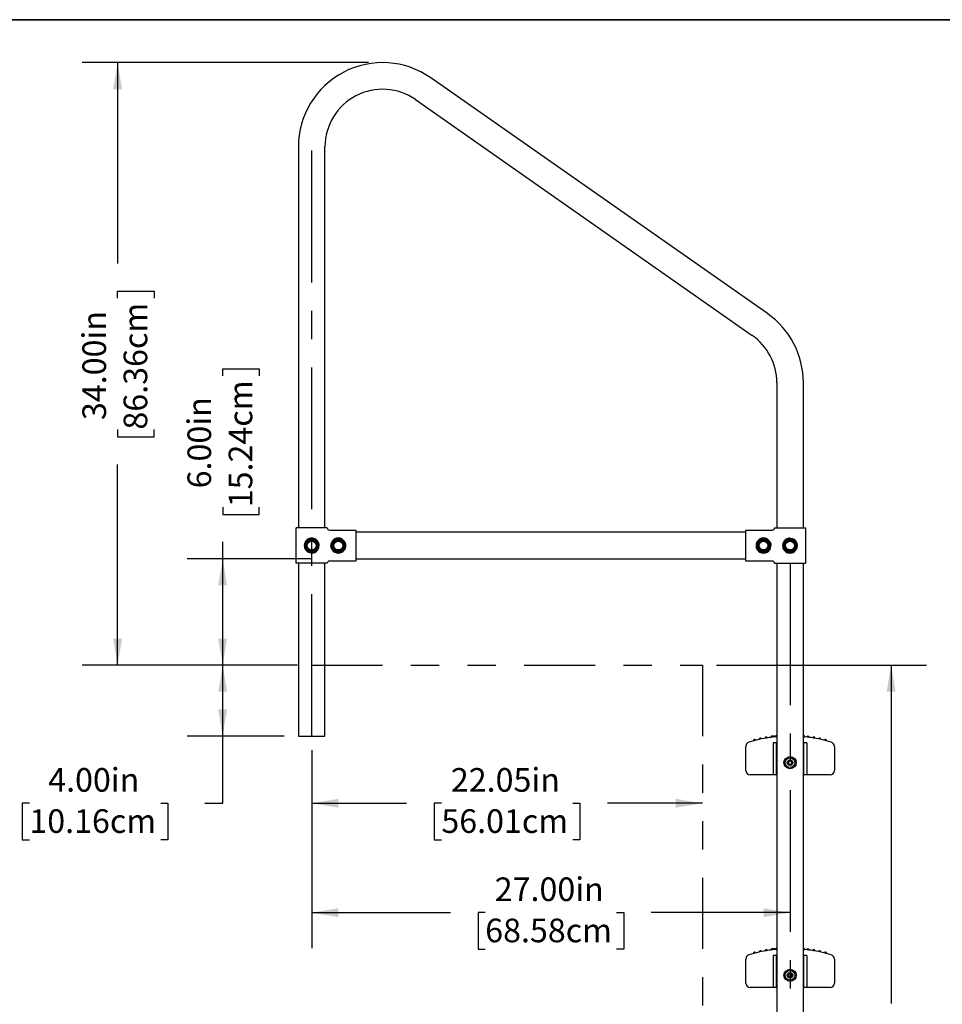
# Model space of a CAD drawing. Units: inches. Extents: x 0.4 to 8.5, y 0.1 to 10.6.
# Drawn here: x 3 to 6.3, y 7.1 to 10.6 of the extents above; entities that cross this region are included whole.
import ezdxf

# ---------------------------------------------------------------- set-up
doc = ezdxf.new("R2010")
doc.units = ezdxf.units.IN
doc.header["$MEASUREMENT"] = 0
doc.linetypes.add('CENTERX2', pattern=[0.8, 0.5, -0.1, 0.1, -0.1])
doc.linetypes.add('PHANTOM', pattern=[0.5, 0.25, -0.05, 0.05, -0.05, 0.05, -0.05])
doc.layers.add('FORMAT', color=7, linetype='Continuous')
doc.styles.add('SLDTEXTSTYLE1', font='TXT', dxfattribs={"width": 0.7})
doc.dimstyles.new('SLDDIMSTYLE0', dxfattribs={"dimtxt": 0.080892, "dimasz": 0.09375, "dimexe": 0, "dimexo": 0.0625, "dimgap": 0.020223, "dimtad": 0, "dimtih": 1, "dimtoh": 1, "dimlfac": 16, "dimrnd": 1e-09, "dimzin": 4, "dimdsep": 46, "dimtxsty": 'SLDTEXTSTYLE1', "dimsah": 1, "dimcen": 0.09, "dimadec": 0, "dimazin": 1, "dimtfac": 1, "dimtofl": 0, "dimtmove": 0, "dimatfit": 3, "dimfxl": 0, "dimfrac": 2, "dimtolj": 1, "dimtzin": 12, "dimarcsym": 0})
doc.dimstyles.new('SLDDIMSTYLE1', dxfattribs={"dimtxt": 0.080892, "dimasz": 0.09375, "dimexe": 0, "dimexo": 0.0625, "dimgap": 0.020223, "dimtad": 0, "dimlfac": 16, "dimrnd": 1e-09, "dimzin": 4, "dimdsep": 46, "dimtxsty": 'SLDTEXTSTYLE1', "dimsah": 1, "dimcen": 0.09, "dimadec": 0, "dimazin": 1, "dimtfac": 1, "dimtofl": 0, "dimtmove": 0, "dimatfit": 3, "dimfxl": 0, "dimfrac": 2, "dimtolj": 1, "dimtzin": 12, "dimarcsym": 0})
doc.dimstyles.new('SLDDIMSTYLE2', dxfattribs={"dimtxt": 0.080892, "dimasz": 0.09375, "dimexe": 0, "dimexo": 0.0625, "dimgap": 0.020223, "dimtad": 0, "dimlfac": 16, "dimrnd": 1e-09, "dimzin": 12, "dimdsep": 46, "dimtxsty": 'SLDTEXTSTYLE1', "dimsah": 1, "dimcen": 0.09, "dimadec": 0, "dimazin": 3, "dimtfac": 1, "dimtofl": 0, "dimtmove": 0, "dimatfit": 3, "dimfxl": 0, "dimfrac": 2, "dimtolj": 1, "dimtzin": 12, "dimarcsym": 0})

# ---------------------------------------------------------------- blocks, each defined once
blk = doc.blocks.new('_D_3')
at = {"layer": 'FORMAT', "color": 7}
for p, q in [((4.0413, 8.0031), (4.0413, 7.6911)), ((4.0413, 7.8161), (4.3761, 7.8161)), ((4.4987, 7.8161), (4.4736, 7.8161)), ((4.4736, 7.8161), (4.4736, 7.6876)), ((4.962, 7.8161), (4.9872, 7.8161)), ((4.9872, 7.8161), (4.9872, 7.6876)), ((5.4194, 7.8161), (5.0847, 7.8161)), ((4.4736, 7.6876), (4.4987, 7.6876)), ((4.9872, 7.6876), (4.962, 7.6876))]:
    blk.add_line(p, q, dxfattribs=at)
for points in [[(4.0413, 7.8161), (4.1351, 7.8005), (4.1351, 7.8318)], [(5.4194, 7.8161), (5.3257, 7.8318), (5.3257, 7.8005)]]:
    blk.add_solid(points, dxfattribs=at)
at = {"layer": 'FORMAT', "color": 7, "char_height": 0.08333, "attachment_point": 1, "style": 'SLDTEXTSTYLE1'}
for s, insert in [('22.05in', (4.5323, 7.9403)), ('56.01cm', (4.4987, 7.795))]:
    blk.add_mtext(s, dxfattribs=dict(at, insert=insert))
blk = doc.blocks.new('_D_4')
at = {"layer": 'FORMAT', "color": 7}
for p, q in [((4.0413, 8.0031), (4.0413, 7.3054)), ((4.0413, 7.4304), (4.5308, 7.4304)), ((4.6534, 7.4304), (4.6283, 7.4304)), ((4.6283, 7.4304), (4.6283, 7.3019)), ((5.1167, 7.4304), (5.1419, 7.4304)), ((5.1419, 7.4304), (5.1419, 7.3019)), ((5.7288, 7.4304), (5.2394, 7.4304)), ((4.6283, 7.3019), (4.6534, 7.3019)), ((5.1419, 7.3019), (5.1167, 7.3019))]:
    blk.add_line(p, q, dxfattribs=at)
for points in [[(4.0413, 7.4304), (4.1351, 7.4148), (4.1351, 7.446)], [(5.7288, 7.4304), (5.6351, 7.446), (5.6351, 7.4148)]]:
    blk.add_solid(points, dxfattribs=at)
at = {"layer": 'FORMAT', "color": 7, "char_height": 0.08333, "attachment_point": 1, "style": 'SLDTEXTSTYLE1'}
for s, insert in [('27.00in', (4.687, 7.5546)), ('68.58cm', (4.6534, 7.4093))]:
    blk.add_mtext(s, dxfattribs=dict(at, insert=insert))
blk = doc.blocks.new('_D_5')
at = {"layer": 'FORMAT', "color": 7}
for p, q in [((4.2413, 10.4281), (3.2317, 10.4281)), ((3.3567, 10.4281), (3.3567, 9.7199)), ((3.3567, 9.5973), (3.3567, 9.6224)), ((3.3567, 9.6224), (3.4853, 9.6224)), ((3.4853, 9.6224), (3.4853, 9.5973)), ((3.3567, 9.134), (3.3567, 9.1088)), ((3.4853, 9.1088), (3.4853, 9.134)), ((3.3567, 9.1088), (3.4853, 9.1088)), ((3.3567, 8.3031), (3.3567, 9.0113)), ((3.9913, 8.3031), (3.2317, 8.3031))]:
    blk.add_line(p, q, dxfattribs=at)
for points in [[(3.3567, 10.4281), (3.3411, 10.3344), (3.3723, 10.3344)], [(3.3567, 8.3031), (3.3723, 8.3969), (3.3411, 8.3969)]]:
    blk.add_solid(points, dxfattribs=at)
at = {"layer": 'FORMAT', "color": 7, "char_height": 0.08333, "attachment_point": 1, "rotation": 90, "style": 'SLDTEXTSTYLE1'}
for s, insert in [('86.36cm', (3.3779, 9.134)), ('34.00in', (3.2325, 9.1676))]:
    blk.add_mtext(s, dxfattribs=dict(at, insert=insert))
blk = doc.blocks.new('_D_6')
at = {"layer": 'FORMAT', "color": 7}
for p, q in [((3.7273, 9.3235), (3.7273, 9.3487)), ((3.7273, 9.3487), (3.8558, 9.3487)), ((3.8558, 9.3487), (3.8558, 9.3235)), ((3.7273, 8.8602), (3.7273, 8.8351)), ((3.8558, 8.8351), (3.8558, 8.8602)), ((3.7273, 8.8351), (3.8558, 8.8351)), ((3.7273, 8.6781), (3.7273, 8.7376)), ((4.0421, 8.6781), (3.6023, 8.6781)), ((3.7273, 8.3031), (3.7273, 8.6781)), ((3.9913, 8.3031), (3.6023, 8.3031))]:
    blk.add_line(p, q, dxfattribs=at)
for points in [[(3.7273, 8.6781), (3.7117, 8.5844), (3.7429, 8.5844)], [(3.7273, 8.3031), (3.7429, 8.3969), (3.7117, 8.3969)]]:
    blk.add_solid(points, dxfattribs=at)
at = {"layer": 'FORMAT', "color": 7, "char_height": 0.08333, "attachment_point": 1, "rotation": 90, "style": 'SLDTEXTSTYLE1'}
for s, insert in [('15.24cm', (3.7484, 8.8602)), ('6.00in', (3.6031, 8.9268))]:
    blk.add_mtext(s, dxfattribs=dict(at, insert=insert))
blk = doc.blocks.new('_D_7')
at = {"layer": 'FORMAT', "color": 7}
for p, q in [((3.9913, 8.3031), (3.6023, 8.3031)), ((3.7273, 8.0531), (3.7273, 8.3031)), ((3.9444, 8.0531), (3.6023, 8.0531)), ((3.7273, 7.8161), (3.7273, 8.0531)), ((3.0453, 7.8161), (3.0202, 7.8161)), ((3.0202, 7.8161), (3.0202, 7.6876)), ((3.5086, 7.8161), (3.5338, 7.8161)), ((3.5338, 7.8161), (3.5338, 7.6876)), ((3.6648, 7.8161), (3.7273, 7.8161)), ((3.0202, 7.6876), (3.0453, 7.6876)), ((3.5338, 7.6876), (3.5086, 7.6876))]:
    blk.add_line(p, q, dxfattribs=at)
for points in [[(3.7273, 8.3031), (3.7117, 8.2094), (3.7429, 8.2094)], [(3.7273, 8.0531), (3.7429, 8.1469), (3.7117, 8.1469)]]:
    blk.add_solid(points, dxfattribs=at)
at = {"layer": 'FORMAT', "color": 7, "char_height": 0.08333, "attachment_point": 1, "style": 'SLDTEXTSTYLE1'}
for s, insert in [('4.00in', (3.1119, 7.9403)), ('10.16cm', (3.0453, 7.795))]:
    blk.add_mtext(s, dxfattribs=dict(at, insert=insert))
blk = doc.blocks.new('_D_8')
at = {"layer": 'FORMAT', "color": 7}
for p, q in [((5.4694, 8.3031), (6.2104, 8.3031)), ((6.0854, 8.3031), (6.0854, 7.1106)), ((6.0854, 6.9879), (6.0854, 7.0131)), ((6.0854, 7.0131), (6.214, 7.0131)), ((6.214, 7.0131), (6.214, 6.9879)), ((6.0854, 6.4586), (6.0854, 6.4334)), ((6.0854, 6.4334), (6.214, 6.4334)), ((6.214, 6.4334), (6.214, 6.4586)), ((6.0854, 5.1433), (6.0854, 6.3359)), ((5.4694, 5.1433), (6.2104, 5.1433))]:
    blk.add_line(p, q, dxfattribs=at)
for points in [[(6.0854, 8.3031), (6.0698, 8.2094), (6.101, 8.2094)], [(6.0854, 5.1433), (6.101, 5.2371), (6.0698, 5.2371)]]:
    blk.add_solid(points, dxfattribs=at)
at = {"layer": 'FORMAT', "color": 7, "char_height": 0.08333, "attachment_point": 1, "rotation": 90, "style": 'SLDTEXTSTYLE1'}
for s, insert in [('128.41cm', (6.1065, 6.4586)), ('50.56in', (5.9612, 6.5252))]:
    blk.add_mtext(s, dxfattribs=dict(at, insert=insert))

msp = doc.modelspace()

# ---------------------------------------------------------------- linework, layer by layer
at = {"color": 7, "linetype": 'Continuous', "lineweight": 25}
for p, q in [((5.6491, 9.54294), (4.4616, 10.37444)), ((4.40783, 10.29764), (5.59533, 9.46615)), ((3.99445, 10.13125), (3.99445, 8.7875)), ((4.0882, 8.7875), (4.0882, 10.13125)), ((5.68195, 9.29976), (5.68195, 8.7875)), ((5.7757, 8.7875), (5.7757, 9.29976)), ((4.096, 8.7875), (3.98664, 8.7875)), ((3.98664, 8.6625), (3.98664, 8.7875)), ((4.096, 8.7875), (4.096, 8.78749)), ((5.67414, 8.78749), (5.67414, 8.7875)), ((5.67414, 8.7875), (5.7835, 8.7875)), ((5.7835, 8.7875), (5.7835, 8.6625)), ((4.10381, 8.77968), (4.19757, 8.77968)), ((4.19757, 8.77968), (4.19757, 8.67032)), ((5.57257, 8.77188), (4.19757, 8.77188)), ((5.57257, 8.67032), (5.57257, 8.77968)), ((5.57257, 8.77968), (5.66633, 8.77968)), ((4.02103, 8.725), (4.03117, 8.74258)), ((4.03117, 8.70742), (4.02103, 8.725)), ((4.03117, 8.74258), (4.05147, 8.74258)), ((4.05147, 8.74258), (4.06162, 8.725)), ((4.06162, 8.725), (4.05147, 8.70742)), ((4.05766, 8.71814), (4.06099, 8.71695)), ((4.06164, 8.71879), (4.05865, 8.71986)), ((4.11478, 8.725), (4.12492, 8.74258)), ((4.12492, 8.70742), (4.11478, 8.725)), ((4.12492, 8.74258), (4.14522, 8.74258)), ((4.14522, 8.74258), (4.15537, 8.725)), ((4.15537, 8.725), (4.14522, 8.70742)), ((4.15141, 8.71814), (4.15474, 8.71695)), ((4.15539, 8.71879), (4.1524, 8.71986)), ((5.61478, 8.725), (5.62492, 8.74258)), ((5.62492, 8.70742), (5.61478, 8.725)), ((5.62492, 8.74258), (5.64522, 8.74258)), ((5.64522, 8.74258), (5.65537, 8.725)), ((5.65537, 8.725), (5.64522, 8.70742)), ((5.65141, 8.71814), (5.65474, 8.71695)), ((5.65539, 8.71879), (5.6524, 8.71986)), ((5.70853, 8.725), (5.71867, 8.74258)), ((5.71867, 8.70742), (5.70853, 8.725)), ((5.71867, 8.74258), (5.73897, 8.74258)), ((5.73897, 8.74258), (5.74912, 8.725)), ((5.74912, 8.725), (5.73897, 8.70742)), ((5.74516, 8.71814), (5.74849, 8.71695)), ((5.74914, 8.71879), (5.74615, 8.71986)), ((4.05147, 8.70742), (4.03117, 8.70742)), ((4.14522, 8.70742), (4.12492, 8.70742)), ((5.64522, 8.70742), (5.62492, 8.70742)), ((5.73897, 8.70742), (5.71867, 8.70742)), ((4.096, 8.6625), (3.98664, 8.6625)), ((3.99445, 8.6625), (3.99445, 8.05313)), ((4.0882, 8.05313), (4.0882, 8.6625)), ((4.096, 8.66251), (4.096, 8.6625)), ((4.19757, 8.67032), (4.10381, 8.67032)), ((4.19757, 8.67813), (5.57257, 8.67813)), ((5.66633, 8.67032), (5.57257, 8.67032)), ((5.67414, 8.6625), (5.67414, 8.66251)), ((5.67414, 8.6625), (5.7835, 8.6625)), ((5.68195, 8.6625), (5.68195, 5.475)), ((5.7757, 5.475), (5.7757, 8.6625)), ((3.99445, 8.05313), (4.0882, 8.05313)), ((5.66912, 8.02875), (5.66912, 7.91625)), ((5.68143, 8.02875), (5.66912, 8.02875)), ((5.67093, 8.04979), (5.67093, 8.05338)), ((5.68143, 7.91625), (5.68143, 8.02875)), ((5.68195, 8.02875), (5.68143, 8.02875)), ((5.77622, 8.02875), (5.7757, 8.02875)), ((5.77622, 8.02875), (5.77622, 7.91625)), ((5.78853, 8.02875), (5.77622, 8.02875)), ((5.77718, 8.05081), (5.77718, 8.05439)), ((5.77805, 8.0543), (5.77718, 8.05438)), ((5.77965, 8.05058), (5.77965, 8.05416)), ((5.78853, 8.02875), (5.78853, 7.91625)), ((5.57257, 7.93203), (5.57257, 8.01678)), ((5.88507, 8.01678), (5.88507, 7.93203)), ((5.72319, 7.96313), (5.72276, 7.95638)), ((5.72276, 7.95638), (5.72839, 7.95263)), ((5.72926, 7.96613), (5.72319, 7.96313)), ((5.72839, 7.95263), (5.73445, 7.95563)), ((5.73489, 7.96238), (5.72926, 7.96613)), ((5.73445, 7.95563), (5.73489, 7.96238)), ((5.65729, 7.91641), (5.5882, 7.91641)), ((5.66912, 7.91641), (5.65729, 7.91641)), ((5.68143, 7.91625), (5.66912, 7.91625)), ((5.68195, 7.91625), (5.68143, 7.91625)), ((5.77622, 7.91625), (5.7757, 7.91625)), ((5.78853, 7.91625), (5.77622, 7.91625)), ((5.80036, 7.91641), (5.78853, 7.91641)), ((5.86945, 7.91641), (5.80036, 7.91641)), ((5.67093, 7.29979), (5.67093, 7.30338)), ((5.77718, 7.30081), (5.77718, 7.30439)), ((5.77805, 7.3043), (5.77718, 7.30438)), ((5.77965, 7.30058), (5.77965, 7.30416)), ((5.57257, 7.18203), (5.57257, 7.26678)), ((5.66912, 7.27875), (5.66912, 7.16625)), ((5.68143, 7.27875), (5.66912, 7.27875)), ((5.68143, 7.16625), (5.68143, 7.27875)), ((5.68195, 7.27875), (5.68143, 7.27875)), ((5.77622, 7.27875), (5.7757, 7.27875)), ((5.77622, 7.27875), (5.77622, 7.16625)), ((5.78853, 7.27875), (5.77622, 7.27875)), ((5.78853, 7.27875), (5.78853, 7.16625)), ((5.88507, 7.26678), (5.88507, 7.18203)), ((5.72319, 7.21313), (5.72276, 7.20638)), ((5.72276, 7.20638), (5.72839, 7.20263)), ((5.72926, 7.21613), (5.72319, 7.21313)), ((5.72839, 7.20263), (5.73445, 7.20563)), ((5.73489, 7.21238), (5.72926, 7.21613)), ((5.73445, 7.20563), (5.73489, 7.21238)), ((5.65729, 7.16641), (5.5882, 7.16641)), ((5.66912, 7.16641), (5.65729, 7.16641)), ((5.68143, 7.16625), (5.66912, 7.16625)), ((5.68195, 7.16625), (5.68143, 7.16625)), ((5.77622, 7.16625), (5.7757, 7.16625)), ((5.78853, 7.16625), (5.77622, 7.16625)), ((5.80036, 7.16641), (5.78853, 7.16641)), ((5.86945, 7.16641), (5.80036, 7.16641))]:
    msp.add_line(p, q, dxfattribs=at)
at = {"color": 7, "linetype": 'Continuous', "lineweight": 25, "flags": 128}
for points in [[(5.72882, 8.75137), (5.73702, 8.75006), (5.74331, 8.74704)], [(4.06336, 8.71052), (4.06673, 8.71795), (4.06769, 8.725)], [(4.11304, 8.71052), (4.10967, 8.71795), (4.10871, 8.725)], [(5.65711, 8.73949), (5.66048, 8.73206), (5.66144, 8.725)], [(5.70679, 8.73949), (5.70342, 8.73206), (5.70246, 8.725)], [(4.04132, 8.69864), (4.03312, 8.69994), (4.02684, 8.70297)], [(5.68195, 8.0545), (5.68014, 8.05435), (5.67093, 8.05338)], [(5.77704, 8.05439), (5.77714, 8.05438), (5.77595, 8.0545), (5.7757, 8.05452)], [(5.77945, 8.05416), (5.77956, 8.05415), (5.77805, 8.0543)], [(5.77805, 8.05071), (5.77955, 8.05056), (5.77944, 8.05058)], [(5.68195, 7.3045), (5.68014, 7.30435), (5.67093, 7.30338)], [(5.77704, 7.30439), (5.77714, 7.30438), (5.77595, 7.3045), (5.7757, 7.30452)], [(5.77945, 7.30416), (5.77956, 7.30415), (5.77805, 7.3043)], [(5.77805, 7.30071), (5.77955, 7.30056), (5.77944, 7.30058)]]:
    msp.add_lwpolyline(points, dxfattribs=at)
at = {"color": 7, "linetype": 'Continuous', "lineweight": 25}
for centre, radius in [((4.04132, 8.725), 0.02441), ((4.04132, 8.725), 0.01562), ((4.13507, 8.725), 0.02441), ((4.13507, 8.725), 0.01562), ((5.63507, 8.725), 0.02441), ((5.63507, 8.725), 0.01562), ((5.72882, 8.725), 0.02441), ((5.72882, 8.725), 0.01562), ((5.72882, 7.95938), 0.0215), ((5.72882, 7.95938), 0.01709), ((5.72882, 7.95938), 0.00977), ((5.72882, 7.20938), 0.0215), ((5.72882, 7.20938), 0.01709), ((5.72882, 7.20938), 0.00977)]:
    msp.add_circle(centre, radius, dxfattribs=at)
for centre, radius, start, end in [((4.29132, 10.13125), 0.29688, 55, 180), ((4.29132, 10.13125), 0.20313, 55, 180), ((5.47882, 9.29976), 0.29688, 0, 55), ((5.47882, 9.29976), 0.20313, 0, 55), ((4.10381, 8.78749), 0.00781, 179.99692, 270.00308), ((4.10381, 8.78749), 0.00781, 179.99692, 270.00308), ((5.66633, 8.78749), 0.00781, 269.99692, 0.00308), ((5.66633, 8.78749), 0.00781, 269.99692, 0.00308), ((4.04132, 8.725), 0.02637, 90, 123.3223), ((4.04132, 8.725), 0.02637, 56.6777, 90), ((4.13507, 8.725), 0.02637, 33.3223, 146.6777), ((5.63507, 8.725), 0.02637, 33.3223, 146.6777), ((5.72882, 8.725), 0.02637, 90, 123.3223), ((4.04132, 8.725), 0.02637, 123.3223, 236.6777), ((4.04132, 8.725), 0.02441, 123.3223, 236.6777), ((4.04132, 8.725), 0.02125, 342.99042, 337.72241), ((4.04132, 8.725), 0.02441, 56.6777, 123.3223), ((4.04132, 8.725), 0.02441, 33.3223, 56.6777), ((4.04132, 8.725), 0.02637, 33.3223, 56.6777), ((4.04132, 8.725), 0.02441, 326.6777, 33.3223), ((4.04132, 8.725), 0.02637, 0, 33.3223), ((4.13507, 8.725), 0.02637, 146.6777, 180), ((4.13507, 8.725), 0.02441, 146.6777, 213.3223), ((4.13507, 8.725), 0.02125, 342.99042, 337.72241), ((4.13507, 8.725), 0.02441, 33.3223, 146.6777), ((4.13507, 8.725), 0.02441, 326.6777, 33.3223), ((4.13507, 8.725), 0.02637, 360, 33.3223), ((4.13507, 8.725), 0.02637, 326.6777, 0), ((5.63507, 8.725), 0.02637, 146.6777, 180), ((5.63507, 8.725), 0.02637, 180, 213.3223), ((5.63507, 8.725), 0.02441, 146.6777, 213.3223), ((5.63507, 8.725), 0.02125, 342.99042, 337.72241), ((5.63507, 8.725), 0.02441, 33.3223, 146.6777), ((5.63507, 8.725), 0.02441, 326.6777, 33.3223), ((5.63507, 8.725), 0.02637, 326.6777, 360), ((5.72882, 8.725), 0.02637, 180, 213.3223), ((5.72882, 8.725), 0.02441, 146.6777, 213.3223), ((5.72882, 8.725), 0.02637, 123.3223, 146.6777), ((5.72882, 8.725), 0.02125, 342.99042, 337.72241), ((5.72882, 8.725), 0.02441, 123.3223, 146.6777), ((5.72882, 8.725), 0.02441, 56.6777, 123.3223), ((5.72882, 8.725), 0.02441, 303.3223, 56.6777), ((5.72882, 8.725), 0.02637, 303.3223, 56.6777), ((4.04132, 8.725), 0.02441, 236.6777, 303.3223), ((4.04132, 8.725), 0.02637, 270, 303.3223), ((4.04132, 8.725), 0.02441, 303.3223, 326.6777), ((4.04132, 8.725), 0.02637, 303.3223, 326.6777), ((4.13507, 8.725), 0.02637, 213.3223, 326.6777), ((4.13507, 8.725), 0.02441, 213.3223, 326.6777), ((5.63507, 8.725), 0.02637, 213.3223, 326.6777), ((5.63507, 8.725), 0.02441, 213.3223, 326.6777), ((5.72882, 8.725), 0.02637, 213.3223, 236.6777), ((5.72882, 8.725), 0.02441, 213.3223, 236.6777), ((5.72882, 8.725), 0.02637, 236.6777, 270), ((5.72882, 8.725), 0.02441, 236.6777, 303.3223), ((5.72882, 8.725), 0.02637, 270, 303.3223), ((4.10381, 8.66251), 0.00781, 89.99692, 180.00308), ((4.10381, 8.66251), 0.00781, 89.99692, 180.00308), ((5.66633, 8.66251), 0.00781, 359.99692, 90.00308), ((5.66633, 8.66251), 0.00781, 359.99692, 90.00308), ((5.5882, 8.01678), 0.01563, 106.76623, 180), ((5.72882, 7.55001), 0.50312, 98.43808, 106.76623), ((5.60358, 8.03729), 0.00391, 14.20703, 194.63339), ((5.6241, 8.04211), 0.00391, 11.79366, 192.2202), ((5.6448, 8.04606), 0.00391, 9.37978, 189.81154), ((5.72263, 7.59738), 0.45535, 95.12516, 98.54129), ((5.66564, 8.04915), 0.00391, 0, 187.41117), ((5.73482, 7.59947), 0.45332, 81.39385, 84.82572), ((5.79176, 8.04918), 0.00391, 0, 173.04143), ((5.72882, 7.55001), 0.50312, 73.23377, 81.56192), ((5.81261, 8.0461), 0.00391, 0, 170.62845), ((5.81261, 8.0461), 0.00391, 350.18658, 0), ((5.83331, 8.04216), 0.00391, 0, 168.21803), ((5.83331, 8.04216), 0.00391, 347.78338, 0), ((5.85382, 8.03735), 0.00391, 0, 165.81016), ((5.85382, 8.03735), 0.00391, 345.387, 0), ((5.86945, 8.01678), 0.01563, 0, 73.23377), ((5.72882, 7.95938), 0.00677, 146.3127, 206.3127), ((5.72882, 7.95938), 0.00677, 206.3127, 266.3127), ((5.72882, 7.95938), 0.00677, 86.3127, 146.3127), ((5.72882, 7.95938), 0.00677, 266.3127, 326.3127), ((5.72882, 7.95938), 0.00677, 26.3127, 86.3127), ((5.72882, 7.95938), 0.00677, 326.3127, 26.3127), ((5.5882, 7.93203), 0.01562, 180, 270), ((5.86945, 7.93203), 0.01563, 270, 0), ((5.72882, 6.80001), 0.50312, 98.43808, 106.76623), ((5.6241, 7.29211), 0.00391, 11.79366, 192.2202), ((5.6448, 7.29606), 0.00391, 9.37978, 189.81154), ((5.72263, 6.84738), 0.45535, 95.12516, 98.54129), ((5.66564, 7.29915), 0.00391, 0, 187.41117), ((5.73482, 6.84947), 0.45332, 81.39385, 84.82572), ((5.79176, 7.29918), 0.00391, 0, 173.04143), ((5.72882, 6.80001), 0.50312, 73.23377, 81.56192), ((5.81261, 7.2961), 0.00391, 0, 170.62845), ((5.81261, 7.2961), 0.00391, 350.18658, 0), ((5.83331, 7.29216), 0.00391, 0, 168.21803), ((5.83331, 7.29216), 0.00391, 347.78338, 0), ((5.5882, 7.26678), 0.01562, 106.76623, 180), ((5.60358, 7.28729), 0.00391, 14.20703, 194.63339), ((5.85382, 7.28735), 0.00391, 0, 165.81016), ((5.85382, 7.28735), 0.00391, 345.387, 0), ((5.86945, 7.26678), 0.01563, 0, 73.23377), ((5.72882, 7.20938), 0.00677, 146.3127, 206.3127), ((5.72882, 7.20938), 0.00677, 206.3127, 266.3127), ((5.72882, 7.20938), 0.00677, 86.3127, 146.3127), ((5.72882, 7.20938), 0.00677, 266.3127, 326.3127), ((5.72882, 7.20938), 0.00677, 26.3127, 86.3127), ((5.72882, 7.20938), 0.00677, 326.3127, 26.3127), ((5.5882, 7.18203), 0.01562, 180, 270), ((5.86945, 7.18203), 0.01563, 270, 0)]:
    msp.add_arc(centre, radius, start, end, dxfattribs=at)
at = {"layer": 'FORMAT', "linetype": 'Continuous', "lineweight": 35}
msp.add_line((0.49972, 10.57957), (8.00729, 10.57957), dxfattribs=at)
at = {"layer": 'FORMAT', "color": 7, "linetype": 'CENTERX2'}
for p, q in [((4.04132, 8.05313), (4.04132, 10.11875)), ((5.72882, 8.6625), (5.72882, 5.475))]:
    msp.add_line(p, q, dxfattribs=at)
at = {"layer": 'FORMAT', "color": 7, "linetype": 'PHANTOM'}
for p, q in [((4.04132, 8.30313), (5.41945, 8.30313)), ((5.41945, 8.30313), (5.41945, 5.17813))]:
    msp.add_line(p, q, dxfattribs=at)

# ---------------------------------------------------------------- dimensions: what is measured, and where the dimension line sits
at = {"layer": 'FORMAT', "color": 7}
for base, p1, p2, angle, dimstyle, picture, middle in [((3.35672, 8.30313), (4.29132, 10.42813), (4.04132, 8.30313), 90, 'SLDDIMSTYLE1', '_D_5', (3.35672, 9.36563)), ((3.72728, 8.30313), (4.0921, 8.67813), (4.04132, 8.30313), 90, 'SLDDIMSTYLE1', '_D_6', (3.72728, 9.09186)), ((5.72882, 7.43041), (4.04132, 8.05313), (5.72882, 8.6625), 0, 'SLDDIMSTYLE1', '_D_4', (4.88507, 7.43041)), ((3.72728, 8.30313), (3.99445, 8.05313), (4.04132, 8.30313), 90, 'SLDDIMSTYLE0', '_D_7', (3.72728, 7.81613)), ((5.41945, 7.81613), (4.04132, 8.05313), (5.41945, 8.30313), 0, 'SLDDIMSTYLE2', '_D_3', (4.73039, 7.81613)), ((6.08542, 8.30313), (5.41945, 5.14335), (5.41945, 8.30313), 90, 'SLDDIMSTYLE2', '_D_8', (6.08542, 6.72324))]:
    dim = msp.add_linear_dim(base=base, p1=p1, p2=p2, angle=angle, dimstyle=dimstyle, dxfattribs=at)
    dim.commit()
    dim.dimension.update_dxf_attribs({"geometry": picture, "text_midpoint": middle, "dimtype": 160})

doc.saveas('drawing.dxf')
